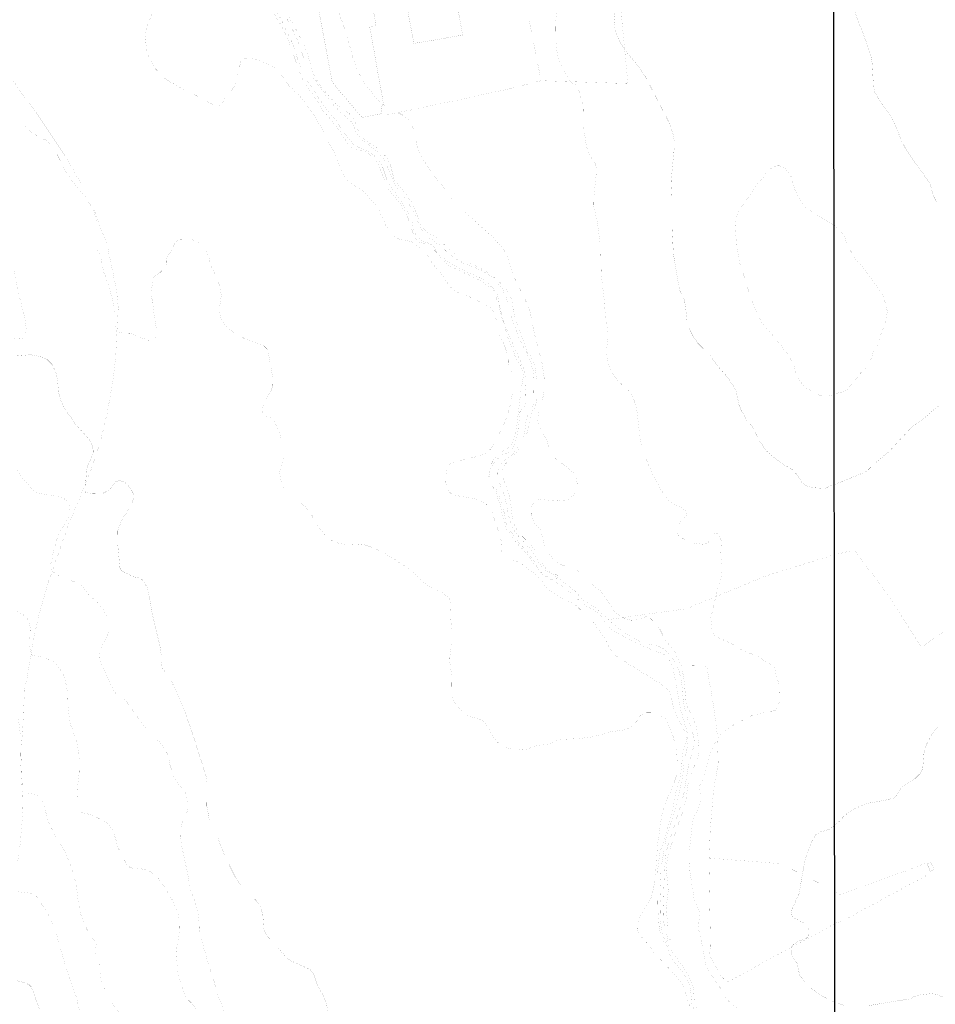
# Model space of a CAD drawing. Units: millimetres. Extents: x 187936 to 191541, y 1679407 to 1682605.
# Drawn here: x 189167 to 189412, y 1680394 to 1680658 of the extents above; entities that cross this region are included whole.
import ezdxf

# ---------------------------------------------------------------- set-up
doc = ezdxf.new("R2010")
doc.units = ezdxf.units.MM
doc.header["$MEASUREMENT"] = 0
for name, color, linetype in [('U_altimetria', 252, 'Continuous'), ('V-CANAL', 253, 'Continuous'), ('V-CURVA_DE_NIVEL', 251, 'Continuous'), ('V-CURVA_MESTRA', 251, 'Continuous'), ('V-LOTE', 253, 'Continuous'), ('V-PREDIO', 253, 'Continuous'), ('V-QUADRA', 253, 'Continuous'), ('X-LIMITE_1000', 251, 'Continuous'), ('X-LIMITE_5000', 253, 'Continuous')]:
    doc.layers.add(name, color=color, linetype=linetype)

# ---------------------------------------------------------------- blocks, each defined once
blk = doc.blocks.new('XIV')
at = {"layer": 'V-CANAL', "const_width": 0.01}
for points in [[(189235.06, 1680662.03), (189237.55, 1680657.44), (189240.13, 1680651.99), (189241.08, 1680649.59), (189241.55, 1680647.77), (189242.48, 1680645.18), (189244.01, 1680642.12), (189248.56, 1680635.07), (189252.19, 1680630.65), (189254.66, 1680626.88), (189256.26, 1680624.98), (189258, 1680623.78), (189260.13, 1680622.97), (189261.85, 1680621.97), (189263.31, 1680620.4), (189264.45, 1680618.37), (189265.57, 1680615), (189265.99, 1680614.15), (189269.07, 1680609.81), (189271.59, 1680605.7), (189272.38, 1680603.73), (189272.73, 1680601.38), (189273.39, 1680600.15), (189275.39, 1680598.51), (189277.05, 1680598.08), (189277.79, 1680597.59), (189279.99, 1680594.68), (189281.85, 1680593.21), (189285.96, 1680590.89), (189290.37, 1680588.93), (189292.3, 1680587.76), (189293.57, 1680586.64), (189294.82, 1680584.98), (189295.43, 1680583.44), (189295.68, 1680580.68), (189296.43, 1680577.93), (189298.82, 1680572.08), (189302.17, 1680564.68), (189302.76, 1680562.51), (189302.79, 1680560.75), (189302.56, 1680557.63), (189302.63, 1680555.34), (189302.24, 1680554.28), (189301.4, 1680553.35), (189301.14, 1680552.84), (189300.77, 1680548.49), (189299.99, 1680545), (189299.4, 1680543.7), (189298.58, 1680542.63), (189297.66, 1680541.95), (189296.18, 1680541.42), (189294.45, 1680539.58), (189293.58, 1680538.42), (189292.9, 1680536.9), (189293.12, 1680535.59), (189294.62, 1680532.65), (189296.38, 1680528.35), (189297.29, 1680524.63), (189297.4, 1680523.24), (189297.76, 1680522.21), (189301.27, 1680517.58), (189303.76, 1680514.92), (189306.02, 1680511.06), (189307.45, 1680509.54), (189313.33, 1680505.75), (189315.3, 1680504.15), (189317.94, 1680501.63), (189322.1, 1680499.23), (189322.77, 1680498.59), (189323.63, 1680496.9), (189324.3, 1680496.03), (189326.08, 1680494.57), (189330.63, 1680491.88), (189333.88, 1680490.38), (189339.31, 1680488.25), (189339.91, 1680487.87), (189341.18, 1680486.59)], [(189252.84, 1680633.48), (189250.39, 1680636.16), (189245.35, 1680643.1), (189243.67, 1680646.48), (189242.18, 1680651.03), (189240.82, 1680654.31), (189236.75, 1680662.19)], [(189324.9, 1680497.39), (189321.32, 1680500.6), (189318, 1680502.64), (189315.85, 1680505.02), (189311.61, 1680508.47), (189307.52, 1680510.85), (189306.39, 1680512.29), (189304.87, 1680515.01), (189303.27, 1680517.06), (189300.35, 1680520.18), (189299.24, 1680521.93), (189298.16, 1680524.98), (189297.12, 1680530.39), (189295.53, 1680534.31), (189295.27, 1680535.39), (189295.24, 1680536.67), (189295.76, 1680538.38), (189296.4, 1680539.47), (189299.31, 1680541.72), (189300.82, 1680543.8), (189302.03, 1680546.17), (189302.46, 1680547.72), (189302.84, 1680551.08), (189303.44, 1680552.4), (189304.48, 1680553.96), (189304.84, 1680555.24), (189304.93, 1680561.6), (189304.75, 1680563.82), (189304.11, 1680566.08), (189302.88, 1680569.08), (189300.96, 1680572.67), (189298.65, 1680578.98), (189297.59, 1680583.25), (189296.61, 1680585.66), (189295.26, 1680587.56), (189293.98, 1680588.91), (189293.02, 1680589.68), (189290.69, 1680590.96), (189285.97, 1680592.89), (189284.04, 1680593.93), (189282.23, 1680595.25), (189280.03, 1680597.38), (189276.49, 1680599.91), (189275.18, 1680601.23), (189274.21, 1680602.97), (189273.45, 1680605.12), (189271.82, 1680608.15), (189270.34, 1680610.33), (189268.29, 1680612.9), (189267.42, 1680614.32), (189265.84, 1680617.99), (189265.37, 1680619.48), (189264.52, 1680620.97), (189263.28, 1680622.36), (189258.24, 1680626.46), (189257.24, 1680628.05), (189256.63, 1680629.63), (189256.07, 1680630.56), (189255.05, 1680631.68), (189252.84, 1680633.48)], [(189343.19, 1680485.11), (189342.91, 1680485.82), (189340.78, 1680488.5), (189339.87, 1680489.35), (189338.23, 1680490.26), (189335.16, 1680490.84), (189333.47, 1680491.4), (189328.85, 1680494.14), (189326.29, 1680496.14), (189324.9, 1680497.39)], [(189341.18, 1680486.59), (189342.17, 1680484.43), (189344.02, 1680473.9), (189345.94, 1680467.18), (189346.09, 1680464.71), (189345.92, 1680463.01), (189345.13, 1680459.04)], [(189348.57, 1680393.38), (189347.82, 1680395.56), (189347.67, 1680398.23), (189347.42, 1680399.48), (189346.86, 1680401.01), (189345.49, 1680403.44), (189341.38, 1680409.16), (189340.94, 1680410.35), (189340.48, 1680413.08), (189339.54, 1680416.8), (189339.49, 1680420.19), (189339.88, 1680430.46), (189340.28, 1680434.81), (189340.72, 1680436.65), (189344.32, 1680447.86), (189345.12, 1680451.09), (189346.2, 1680457.75), (189347.86, 1680464.16), (189347.78, 1680465.61), (189347.12, 1680468.2), (189345.67, 1680471.73), (189344.89, 1680475.81), (189344.5, 1680480.26), (189343.82, 1680483.53), (189343.19, 1680485.11)], [(189345.13, 1680459.04), (189344.78, 1680455.74), (189343.24, 1680448.6), (189340.24, 1680438.56), (189338.97, 1680430.8), (189338.65, 1680425.1), (189338.83, 1680421.45), (189338.77, 1680416.61), (189339.4, 1680413.06), (189341.47, 1680407.31), (189342.8, 1680405.22), (189344.94, 1680402.66), (189346.51, 1680399.99), (189346.87, 1680397.96), (189347.21, 1680394.5), (189347.88, 1680392.37), (189348.68, 1680391.2), (189350.92, 1680389.32), (189352.02, 1680388.61), (189353.45, 1680388.07), (189354.2, 1680387.48)]]:
    blk.add_lwpolyline(points, dxfattribs=at)
at = {"layer": 'V-LOTE', "const_width": 0.01}
for points in [[(189306.83, 1680641.69), (189302.64, 1680662.98), (189299.18, 1680681.78), (189297.98, 1680686.94), (189294.01, 1680707.08), (189290.5, 1680726.41), (189281.54, 1680772.98)], [(189306.83, 1680641.69), (189330.08, 1680640.92), (189327.02, 1680672.91), (189327.19, 1680673.02)], [(189264.95, 1680632.51), (189273.27, 1680634.08), (189297.52, 1680639.31), (189306.83, 1680641.69)], [(189325.4, 1680497.46), (189345.74, 1680500.29), (189367.01, 1680509.09), (189385.46, 1680514.78)], [(189424.08, 1680484.96), (189422.87, 1680490.09), (189428.14, 1680491.46), (189424.31, 1680500.93), (189417.24, 1680495.69), (189413.33, 1680493.38), (189408.69, 1680489.92), (189399.59, 1680504.23), (189390.65, 1680515.97), (189385.46, 1680514.78)], [(189351.83, 1680433.53), (189352.12, 1680441.04), (189352.98, 1680451.63), (189354.26, 1680458.71), (189354, 1680466.58), (189353.06, 1680474.01), (189351.25, 1680484.49), (189350.38, 1680485.22), (189343.69, 1680485.12)], [(189379.43, 1680412.67), (189356.88, 1680400.4), (189356.54, 1680400.37), (189355.2, 1680401.76), (189351.76, 1680407.57), (189352.2, 1680409.44), (189351.78, 1680432.29), (189351.83, 1680433.53)], [(189351.83, 1680433.53), (189371.02, 1680432.01), (189385.59, 1680424.61)], [(189409.57, 1680432.01), (189407.47, 1680431.21), (189406.5, 1680431.02), (189406.47, 1680430.86), (189402.45, 1680429.28), (189402.18, 1680429.33), (189386.78, 1680423.56), (189385.59, 1680424.61)], [(189385.45, 1680415.95), (189388.33, 1680417.12), (189410.77, 1680429.27)], [(189385.45, 1680415.95), (189379.43, 1680412.67)]]:
    blk.add_lwpolyline(points, dxfattribs=at)
at = {"layer": 'V-PREDIO', "const_width": 0.02}
for points in [[(189230.4, 1680750.42), (189250.91, 1680641.23), (189258.88, 1680631.83), (189264.19, 1680632.87), (189263.93, 1680634.83), (189264.66, 1680635.24), (189260.96, 1680656.04), (189262.61, 1680656.53), (189260.24, 1680670.14)], [(189268.17, 1680676.32), (189272.77, 1680651.65), (189285.83, 1680653.88), (189281.3, 1680678.69), (189268.17, 1680676.32)], [(189411.23, 1680432.42), (189410.21, 1680432.03), (189411.04, 1680429.96), (189412.02, 1680430.5), (189411.23, 1680432.42)]]:
    blk.add_lwpolyline(points, dxfattribs=at)
at = {"layer": 'V-QUADRA', "const_width": 0.01}
blk.add_lwpolyline([(189166.68, 1680432.59), (189167.39, 1680437.49), (189168.08, 1680446.11), (189167.62, 1680462.82), (189168.05, 1680468.45), (189168.52, 1680478.65), (189169.31, 1680482.41), (189170.52, 1680490.11), (189172.24, 1680498.21), (189174.7, 1680506.83), (189180.28, 1680522.8), (189184.22, 1680532.19), (189186.83, 1680538.88), (189188.88, 1680545.21), (189190.63, 1680552.59), (189192.15, 1680561.07), (189192.9, 1680567.38), (189193.61, 1680580.81), (189193.17, 1680585.51), (189190.66, 1680597.57), (189186.91, 1680607.68), (189183.7, 1680614.08), (189179.35, 1680621.58), (189171.47, 1680633.4), (189167.23, 1680639.1), (189161.25, 1680647.59)], dxfattribs=at)
at = {"layer": 'X-LIMITE_1000'}
blk.add_line((189386.05, 1679833.14), (189384.46, 1681495.8), dxfattribs=at)
blk = doc.blocks.new('altimetria')
at = {"layer": 'V-CURVA_DE_NIVEL', "const_width": 0.01}
for points in [[(189251.27, 1680663.78), (189253.91, 1680656.5), (189254.95, 1680653.32), (189256.35, 1680648.1), (189257.5, 1680644.92), (189258.91, 1680641.96), (189259.9, 1680640.37), (189263.51, 1680636.14), (189265.29, 1680634.74), (189269.87, 1680632.42), (189271.79, 1680630.71), (189272.35, 1680629.56), (189272.94, 1680627.75), (189273.65, 1680624.12), (189275, 1680620.94), (189276.45, 1680618.65), (189281.22, 1680612.37), (189282.27, 1680611.25), (189283.13, 1680609.81), (189285.9, 1680607.01), (189293.05, 1680600.58), (189293.15, 1680600.7), (189296.88, 1680596.33), (189297.79, 1680594.61), (189298.63, 1680591.53), (189299.3, 1680589.75), (189303.23, 1680581.64), (189303.8, 1680580.11), (189305.1, 1680573.75), (189307.08, 1680566.09), (189307.65, 1680562.11), (189307.57, 1680558.14), (189307.14, 1680555.98), (189305.88, 1680551.56), (189306.06, 1680549.77), (189306.44, 1680548.69), (189308.27, 1680545.61), (189308.55, 1680544.94), (189308.94, 1680542.97), (189309.89, 1680541.38), (189311.11, 1680540.07), (189313.16, 1680538.69), (189315.26, 1680536.88), (189315.77, 1680536.23), (189316.3, 1680535.15), (189316.49, 1680533.81), (189316.43, 1680532.92), (189315.93, 1680531.39), (189315.45, 1680530.64), (189314.22, 1680529.64), (189312.91, 1680529.29), (189311.58, 1680529.15)], [(189240.31, 1680657.1), (189239.12, 1680659.01)], [(189234.67, 1680660.63), (189236.56, 1680657.67), (189238.43, 1680654.18), (189239.93, 1680650.55), (189242.19, 1680643.87), (189243.39, 1680641.33), (189244.22, 1680639.96), (189247.04, 1680636.1), (189248.48, 1680633.63), (189250.76, 1680631.09), (189252.97, 1680628.08), (189255.22, 1680624.5), (189256.44, 1680623.61), (189259.14, 1680622.88), (189260.22, 1680622.42), (189261.94, 1680621.12), (189262.49, 1680620.44), (189263.46, 1680618.69), (189265.78, 1680612.87), (189268.9, 1680609.13), (189270.92, 1680605.62), (189272.78, 1680600.18), (189273.35, 1680599.16), (189274.34, 1680598.36), (189276.12, 1680598), (189277.02, 1680597.54), (189279, 1680595.6)], [(189201.67, 1680657.29), (189203.95, 1680662.29)], [(189367.26, 1680472.82), (189369.02, 1680472.88), (189369.87, 1680473.32), (189370.37, 1680474.28), (189370.65, 1680475.62), (189370.49, 1680480.39), (189369.74, 1680482.48), (189369.55, 1680484.2), (189368.76, 1680485.11), (189366.32, 1680486.55), (189364.72, 1680487.71), (189362.36, 1680488.52), (189359.72, 1680489.73), (189358.07, 1680490.81), (189354.06, 1680492.66), (189353.01, 1680493.38), (189352.55, 1680495.01), (189352.28, 1680497.88), (189354.17, 1680505.86), (189354.94, 1680508.34), (189355.29, 1680510.25), (189355.29, 1680512.15), (189354.9, 1680514.25), (189355.1, 1680518.26), (189354.81, 1680519.41), (189354.45, 1680520.07), (189353.93, 1680520.37), (189353.68, 1680520.5), (189353.03, 1680520.42), (189351.71, 1680518.23), (189351.01, 1680517.7), (189350.06, 1680517.57), (189347.02, 1680517.94), (189344.14, 1680519.43), (189343.49, 1680520.02), (189343.04, 1680521.03), (189343.04, 1680521.79), (189343.49, 1680522.74), (189345.7, 1680525.38), (189345.86, 1680525.89), (189345.78, 1680526.34), (189344.6, 1680527.32), (189342.23, 1680528.34), (189340.61, 1680529.72), (189339.3, 1680531.49), (189337.25, 1680535.11), (189335.12, 1680539.88), (189333.73, 1680544.08), (189333.15, 1680547.33), (189332.52, 1680553.21), (189332.1, 1680555.12), (189331.44, 1680557.03), (189330.29, 1680558.58), (189327.39, 1680561.35), (189325.84, 1680563.43), (189324.75, 1680566.36), (189324.42, 1680568.54), (189324.41, 1680570.16), (189324.73, 1680572.7), (189324.76, 1680574.29), (189324.12, 1680577.76), (189323.74, 1680582.97), (189322.94, 1680589.65), (189322.79, 1680596.71), (189321.96, 1680603.39), (189320.94, 1680607.94), (189320.97, 1680610.45), (189321.61, 1680616.97), (189321.61, 1680618.4), (189321.29, 1680619.67), (189319.87, 1680621.74), (189318.98, 1680623.9), (189318.27, 1680628.96), (189318.17, 1680634.55), (189316.97, 1680639.07), (189316.31, 1680640.32), (189314.69, 1680641.47), (189314.21, 1680642), (189312.59, 1680644.9), (189311.57, 1680647.15), (189311.1, 1680649.31), (189310.8, 1680652.17), (189310.76, 1680657.64), (189311.22, 1680662.73)], [(189297.97, 1680513.42), (189296.91, 1680514.14), (189296.61, 1680514.57), (189296.33, 1680515.46), (189296.17, 1680518.55), (189293.82, 1680525.83), (189293.34, 1680526.99), (189292.15, 1680528.27), (189291.07, 1680528.9), (189288.84, 1680529.74), (189284.87, 1680530.45), (189283.34, 1680530.88), (189282.46, 1680531.34), (189281.55, 1680532.41), (189281.32, 1680534.19), (189281.38, 1680536.39), (189281.64, 1680538.14), (189281.97, 1680538.82), (189283.24, 1680539.5), (189290.05, 1680541.15), (189292.31, 1680542), (189293.44, 1680543.19), (189294.88, 1680545.61), (189297.33, 1680550.7), (189298.39, 1680554), (189299.16, 1680557.98), (189299.09, 1680563.48), (189298.76, 1680564.59), (189298.09, 1680565.77), (189298.11, 1680567.07), (189297.65, 1680568.85), (189296.98, 1680570.83), (189295.77, 1680573.47), (189295.06, 1680577), (189294.15, 1680579.86), (189293.17, 1680580.99), (189293.02, 1680580.92), (189291.61, 1680581.91), (189287, 1680584.12), (189284.33, 1680585.04), (189283.16, 1680585.77), (189282.05, 1680586.98), (189280.56, 1680589.33), (189278.37, 1680591.94), (189275.85, 1680595.6), (189274.85, 1680596.61), (189272.21, 1680598.46), (189271.54, 1680598.74), (189269.35, 1680599.09), (189268.46, 1680599.41), (189267.55, 1680599.99), (189266.21, 1680601.26), (189265.45, 1680602.56), (189263.65, 1680606.54), (189262.59, 1680608.33), (189259.69, 1680611.72), (189255.7, 1680614.5), (189254.67, 1680615.41), (189253.98, 1680616.3), (189253, 1680618.08), (189252.22, 1680620.72), (189251.66, 1680622.06), (189249.79, 1680625.17), (189248.66, 1680628), (189246.21, 1680632.2), (189243.9, 1680635.54), (189241.41, 1680638.42), (189239.29, 1680640.29), (189237.24, 1680643.43), (189235.83, 1680644.91), (189233.38, 1680646.32), (189230.3, 1680647.45), (189227.85, 1680647.74), (189226.99, 1680647.55), (189226.41, 1680646.89), (189226.18, 1680645.78), (189225.36, 1680644.22), (189225.52, 1680642.47), (189224.95, 1680640.69), (189223.87, 1680639.05), (189222.23, 1680637.39), (189221.63, 1680635.78), (189220.97, 1680635.04), (189220.28, 1680634.87), (189218.08, 1680635.63), (189215.19, 1680637.37), (189211.8, 1680639.02), (189207.78, 1680641.23), (189206.01, 1680642.41), (189203.52, 1680644.92), (189202.21, 1680647.08), (189201.18, 1680650.01), (189200.86, 1680653.19), (189201.08, 1680655.38), (189201.67, 1680657.29)], [(189279, 1680595.6), (189281.24, 1680592.94), (189282.27, 1680592.07), (189290.4, 1680588.3), (189293.05, 1680586.42), (189293.16, 1680586.52), (189294.23, 1680585.36), (189295.91, 1680580.49), (189297.68, 1680573.66), (189299.78, 1680568.12), (189301.48, 1680565.04), (189301.99, 1680563.32), (189302.07, 1680562.43), (189301.43, 1680558.68), (189300.18, 1680548.09), (189299.67, 1680545.86), (189299.03, 1680544.34), (189298.7, 1680543.9), (189295.65, 1680541.94), (189294.67, 1680540.99), (189294.05, 1680540.11), (189292.92, 1680537.79), (189292.77, 1680536.7), (189292.88, 1680535.15), (189294.56, 1680531.68), (189295.8, 1680528.44), (189296.98, 1680523.19), (189297.74, 1680521.39), (189299.6, 1680518.71), (189303.12, 1680514.82), (189305.88, 1680510.99), (189307.41, 1680509.23), (189308.4, 1680508.46), (189309.86, 1680507.85), (189311.4, 1680508.67), (189311.29, 1680509.2), (189309.03, 1680510.31), (189307.84, 1680511.39), (189307.06, 1680512.48), (189305.5, 1680515.62), (189303.82, 1680517.64), (189300.92, 1680520.58), (189299.9, 1680522.04), (189299.16, 1680524.4), (189298.7, 1680528.56), (189298.24, 1680530.92), (189296.41, 1680535.97), (189296.44, 1680537.25), (189297.26, 1680539.06), (189299.35, 1680541.07), (189301.02, 1680543.01), (189302.09, 1680544.59), (189303.12, 1680547.64), (189304.29, 1680552.7), (189305.31, 1680554.51), (189305.74, 1680556.68), (189305.71, 1680561.7), (189305.17, 1680565.13), (189304.03, 1680567.84), (189302.89, 1680569.4), (189302.34, 1680571.4), (189300.44, 1680576.26), (189299.41, 1680579.89), (189299.11, 1680582.78), (189298.35, 1680584.63), (189297.09, 1680586.41), (189293.29, 1680589.98), (189287.85, 1680592.86), (189283.8, 1680595.29), (189282.02, 1680596.61), (189279.41, 1680599.37), (189276.15, 1680601.18), (189275.58, 1680601.65), (189274.61, 1680603.29), (189272.3, 1680609.02), (189270.35, 1680611.69), (189268.01, 1680614.5), (189267.4, 1680615.47), (189266.47, 1680619.2), (189265.69, 1680620.98), (189262.68, 1680623.87), (189259.84, 1680625.67), (189259.25, 1680626.22), (189257.86, 1680628.32), (189256.86, 1680631.18), (189256.34, 1680632.04), (189255.2, 1680633.12), (189253.2, 1680634.47), (189251.84, 1680635.6), (189248.45, 1680639.32), (189247.18, 1680641.07), (189245.76, 1680643.75), (189244.27, 1680648.9), (189243, 1680651.95), (189240.31, 1680657.1)], [(189165.33, 1680572.69), (189167.55, 1680572.54), (189168.11, 1680572.89), (189168.71, 1680573.78), (189168.95, 1680575.31), (189168.54, 1680578.59), (189167.45, 1680582.53), (189165.58, 1680591.31)], [(189167.01, 1680632.96), (189168.71, 1680629.59), (189169.54, 1680628.51), (189170.9, 1680627.48), (189174.2, 1680625.76), (189175.22, 1680624.87), (189176.73, 1680622.99), (189178.93, 1680618.53), (189180.03, 1680616.69), (189181.72, 1680614.27), (189184.78, 1680610.55), (189186.04, 1680608.7), (189186.85, 1680607.17), (189187.46, 1680605.62), (189187.74, 1680604.06), (189187.71, 1680597.48), (189187.87, 1680596.81), (189188.86, 1680594.61), (189189.73, 1680590.45), (189190.94, 1680587.11), (189192.31, 1680582.27), (189192.74, 1680579.6), (189192.74, 1680576.07), (189192.85, 1680575.22), (189193.18, 1680574.53), (189195.06, 1680574.13)], [(189371.59, 1680618.56), (189372.89, 1680617.51), (189373.78, 1680615.98), (189374.27, 1680613.88), (189375.27, 1680611.4), (189376.58, 1680609.08), (189377.75, 1680607.78), (189379.57, 1680606.41), (189385.31, 1680602.96), (189386.79, 1680601.74), (189387.75, 1680600.51), (189389.05, 1680597.42), (189390.48, 1680594.65), (189394.12, 1680590.24), (189397.95, 1680584.89), (189398.72, 1680583.13), (189399.53, 1680580.02), (189399.25, 1680577.77), (189397.42, 1680572.56), (189397.02, 1680570.91), (189395.96, 1680569.34), (189394.76, 1680566.23), (189393.49, 1680564.55), (189392, 1680563), (189389.09, 1680559.18), (189387.81, 1680558.41), (189385.36, 1680557.81), (189384.64, 1680557.42), (189383.86, 1680557.23), (189382.11, 1680557.23), (189381.13, 1680557.56), (189379.07, 1680558.61), (189377.48, 1680559.61), (189376.05, 1680561.27), (189375.57, 1680562.11), (189375, 1680563.54), (189374.44, 1680565.61), (189373.11, 1680568.16), (189369.45, 1680572.8), (189366.54, 1680576.05), (189365.15, 1680578.27), (189363.43, 1680582.31), (189360.02, 1680592.8), (189359.2, 1680597.19), (189358.83, 1680602.15), (189359.07, 1680605.36), (189359.91, 1680607.27), (189362.85, 1680611.13), (189364.46, 1680613.71), (189366.05, 1680615.47), (189367.26, 1680617.38), (189367.81, 1680617.84), (189369.94, 1680618.99), (189370.44, 1680618.97), (189371.59, 1680618.56)], [(189195.06, 1680574.13), (189196.84, 1680574.07), (189201.45, 1680572.19), (189203.01, 1680572.29), (189203.44, 1680572.57), (189203.9, 1680573.4), (189203.93, 1680574.52), (189203.15, 1680579.35), (189202.85, 1680582.43), (189202.26, 1680584.85), (189203.17, 1680589.05), (189204.76, 1680590.25), (189206.4, 1680591.88), (189206.63, 1680592.42), (189206.6, 1680594.07), (189206.73, 1680594.74), (189208.18, 1680596.65), (189208.7, 1680598.18), (189209.29, 1680598.7), (189210.27, 1680599.07), (189213.22, 1680599.13), (189213.92, 1680598.97), (189215.33, 1680598.17), (189217.08, 1680596.39), (189217.65, 1680595.12), (189218.54, 1680591.72), (189219.77, 1680589.53), (189220.93, 1680586.15), (189221.2, 1680584.18), (189220.77, 1680581.1), (189220.75, 1680579.89), (189221.09, 1680578.3), (189221.64, 1680577.09), (189223.17, 1680575.29), (189225.18, 1680573.8), (189227.37, 1680572.67), (189232.55, 1680570.73), (189233.41, 1680569.87), (189233.78, 1680569.05), (189234.97, 1680562.05), (189235, 1680560.05), (189234.46, 1680558.46), (189232.68, 1680555.47), (189232.36, 1680554.48), (189232.22, 1680553.08), (189232.41, 1680552.46), (189232.79, 1680552.08), (189234.78, 1680551.19), (189235.51, 1680550.49), (189237.29, 1680545.83), (189238.15, 1680544.05), (189238.2, 1680541.19), (189237.13, 1680538.39), (189236.83, 1680536.8), (189237.07, 1680534.76), (189237.96, 1680532.57), (189239.05, 1680531.11), (189243.91, 1680527.47), (189245.3, 1680525.61), (189246.42, 1680523.44), (189248.16, 1680520.94), (189249.23, 1680519.72), (189250.43, 1680518.75), (189251.82, 1680518.03), (189255, 1680517.33), (189258.38, 1680517.51), (189259.55, 1680517.43), (189261.56, 1680516.76), (189264.74, 1680515.24), (189267.34, 1680513.73), (189272.4, 1680510.23), (189273.41, 1680509.37), (189274.86, 1680507.76), (189275.89, 1680506.95), (189278.12, 1680505.66), (189280.29, 1680504.66), (189282.24, 1680503.1), (189282.51, 1680502.65), (189282.72, 1680501.66), (189282.6, 1680498.26), (189282.86, 1680494.7), (189282.91, 1680491.33), (189282.41, 1680487.6), (189282.37, 1680486.17), (189282.91, 1680482.17), (189282.95, 1680477.36), (189283.11, 1680476.57), (189283.67, 1680475.36), (189285.68, 1680472.61), (189287.19, 1680471.62), (189290.59, 1680470.64), (189291.56, 1680470.05), (189292.59, 1680468.62), (189294.58, 1680465.09), (189295.93, 1680463.83)], [(189166.37, 1680537.72), (189168.2, 1680534.8), (189169.57, 1680533.65), (189170.59, 1680532.06), (189171.31, 1680531.44), (189173.75, 1680530.88), (189177.7, 1680530.34), (189179.26, 1680529.66), (189180.13, 1680528.96), (189180.43, 1680528.5), (189180.72, 1680527.16), (189180.27, 1680524.97), (189179.46, 1680523.19), (189178.09, 1680521.39), (189177.6, 1680520.49), (189176.09, 1680514.76), (189175.98, 1680513.57), (189175.37, 1680512.09), (189175.33, 1680511.29), (189175.96, 1680510.29), (189177.38, 1680509.35), (189179.35, 1680508.33), (189182.21, 1680507.35), (189183.52, 1680506.7), (189185.63, 1680504.2), (189187.51, 1680502.46), (189189.65, 1680500.1), (189190.54, 1680498.1), (189191.15, 1680495.68), (189191.13, 1680494.79), (189190.66, 1680492.82), (189189.56, 1680491.01), (189188.78, 1680489.23), (189188.52, 1680488.11), (189188.63, 1680486.59), (189190.99, 1680481.05), (189192.86, 1680477.71), (189193.59, 1680476.82)], [(189311.58, 1680529.15), (189306.46, 1680529.55), (189305.61, 1680529.29), (189304.93, 1680528.88), (189304.5, 1680528.25), (189304.31, 1680527.61), (189304.25, 1680525.38), (189304.42, 1680524.49), (189305.18, 1680523.16), (189306.79, 1680521.28), (189307.44, 1680518.2), (189307.93, 1680516.86), (189309.11, 1680514.89), (189310.29, 1680513.44), (189310.92, 1680512.82), (189311.96, 1680512.18), (189315.46, 1680511.04), (189317.33, 1680509.94), (189320.46, 1680506.81), (189322.85, 1680504.92), (189323.87, 1680503.6), (189326.43, 1680499.57), (189328.1, 1680498.24), (189329.64, 1680497.49), (189330.98, 1680497.22), (189332.73, 1680497.35), (189334.92, 1680498.14), (189335.59, 1680498.06), (189336.09, 1680497.7), (189337.89, 1680495.94), (189338.5, 1680495.05), (189340.16, 1680491.77), (189342.01, 1680489.7), (189342.92, 1680488.15), (189344.41, 1680484.84), (189345.08, 1680481.56), (189345.66, 1680475.2), (189346.3, 1680473.45), (189347.45, 1680471.26), (189348.32, 1680468.84), (189349.05, 1680464.01), (189349.15, 1680462), (189348.78, 1680460.03), (189347.41, 1680457.2), (189346.65, 1680455.23), (189346.06, 1680452.81), (189345.75, 1680449.73), (189345.21, 1680447.31), (189341.74, 1680437.23), (189340.63, 1680433.29), (189340.31, 1680430.17), (189340.69, 1680427.53), (189340.88, 1680424.67), (189340.31, 1680420.09), (189340.78, 1680415.26), (189341.47, 1680411.81), (189340.96, 1680411.25), (189340.02, 1680410.98), (189339.26, 1680411.66), (189338.81, 1680412.97), (189338.46, 1680414.97), (189338.11, 1680419.39), (189338, 1680429.98), (189338.62, 1680434.82), (189341.93, 1680445.79), (189342.85, 1680450.87), (189344.19, 1680455.71), (189344.82, 1680461.91), (189345.78, 1680465.19), (189345.59, 1680466.49), (189344.97, 1680468.27), (189343.28, 1680471.13), (189342.36, 1680473.29), (189341.61, 1680477.05), (189341.28, 1680477.94), (189340.36, 1680479.07), (189338.74, 1680480.27), (189329.67, 1680485.85), (189326.6, 1680487.93), (189325.74, 1680488.84), (189323.71, 1680492.6), (189320.86, 1680496.6), (189316.48, 1680500.88), (189315.36, 1680501.66), (189313.61, 1680502.42), (189310.75, 1680504.07), (189308.95, 1680505.36), (189307.81, 1680506.4), (189306.8, 1680507.99), (189305.82, 1680509.12), (189304.2, 1680510.47), (189302.77, 1680511.37), (189301.31, 1680512.72), (189299.97, 1680513.14), (189297.97, 1680513.42)], [(189166.07, 1680499.81), (189168.51, 1680498.46), (189169.27, 1680497.65), (189169.78, 1680496.7), (189170.05, 1680495.11), (189169.86, 1680490.82), (189170.19, 1680488.08), (189170.67, 1680487.84), (189171.78, 1680487.7), (189174.74, 1680486.84), (189176.11, 1680486.12), (189176.73, 1680485.65), (189177.97, 1680484.23), (189178.74, 1680483.06), (189179.25, 1680481.78), (189179.76, 1680479.56), (189180.08, 1680477.17), (189180.17, 1680473.99), (189180.52, 1680470.81), (189180.92, 1680469.06), (189182.18, 1680465.73), (189183.04, 1680461.91), (189183.2, 1680459.21), (189183.13, 1680456.19), (189182.75, 1680453.01), (189182.54, 1680448.71), (189183.15, 1680446.28), (189183.8, 1680445.69), (189186.03, 1680445.21), (189187.02, 1680444.8), (189189.78, 1680443.45), (189191.29, 1680442.35), (189192.26, 1680440.76), (189193.64, 1680436.15), (189195.6, 1680432.33), (189196.2, 1680431.47), (189196.62, 1680431.09), (189197.41, 1680430.82), (189199.64, 1680430.66), (189200.91, 1680430.41), (189202.44, 1680429.71), (189203.53, 1680428.99), (189204.6, 1680427.82), (189207.78, 1680422.92), (189209.49, 1680419.11), (189210.07, 1680416.56), (189210.12, 1680413.7), (189209.07, 1680409.09), (189209.46, 1680403.68), (189209.97, 1680401.46), (189210.75, 1680398.75), (189211.99, 1680395.89), (189213.11, 1680394.78), (189214.33, 1680393.16)], [(189166.82, 1680471.35), (189167.38, 1680466.58), (189167.45, 1680459.62), (189167.87, 1680451.67), (189168.34, 1680451.08), (189170.57, 1680450.78), (189171.97, 1680450.16), (189172.89, 1680449.22), (189173.53, 1680448.04), (189175.02, 1680443.05), (189176.42, 1680440.09), (189179.28, 1680435.36), (189180.24, 1680433.19), (189181.65, 1680429.19), (189182.45, 1680425.82), (189182.89, 1680421.84), (189183.72, 1680417.87), (189184.31, 1680416.28), (189185.29, 1680414.3), (189187.3, 1680411.33), (189187.71, 1680410.46), (189187.52, 1680408.64), (189187.66, 1680407.44), (189188.56, 1680405.65), (189188.67, 1680403.24), (189188.97, 1680401.27), (189189.46, 1680399.48), (189190.7, 1680396.88), (189192, 1680394.71), (189195.27, 1680390.27)], [(189193.59, 1680476.82), (189195.06, 1680476.08), (189195.93, 1680475.36), (189199.44, 1680470.21), (189200.86, 1680468.52), (189204.09, 1680465.23), (189206, 1680462.9), (189206.92, 1680461.11), (189207.51, 1680458.22), (189208.45, 1680455.36), (189209.04, 1680454.28), (189211.15, 1680451.7), (189211.85, 1680450.37), (189212.25, 1680448.62), (189212.26, 1680446.84), (189211.85, 1680445.28), (189210.78, 1680443.08), (189210.43, 1680441.56), (189210.35, 1680438.92), (189210.51, 1680437.17), (189212.31, 1680428.77), (189212.77, 1680425.69), (189214.19, 1680421.71), (189214.92, 1680419.07), (189215.24, 1680416.43), (189215.28, 1680414.65), (189215.79, 1680412.01), (189217.89, 1680404.54), (189219.26, 1680400.57), (189220.05, 1680397.48), (189221.91, 1680392.62)], [(189295.93, 1680463.83), (189297.49, 1680463.07), (189301.27, 1680462.45), (189303.02, 1680462.61), (189305.6, 1680463.67), (189308.72, 1680463.96), (189309.38, 1680464.15), (189310.47, 1680464.76), (189312.47, 1680465.31), (189317.08, 1680465.53), (189320.58, 1680465.98), (189325.44, 1680467.33), (189329.2, 1680467.87), (189330.07, 1680468.2), (189331.29, 1680468.97), (189332.44, 1680470.16), (189333.49, 1680471.67), (189334.14, 1680472.15), (189334.92, 1680472.42), (189337.37, 1680472.4), (189338.23, 1680472.11), (189339.75, 1680471.15), (189340.56, 1680470.21), (189341.98, 1680466.9), (189343.11, 1680462.48), (189343.34, 1680458.28), (189343.12, 1680457.17), (189343.09, 1680455.64), (189342.19, 1680452.97), (189339.85, 1680447.69), (189339.19, 1680445.25), (189338.05, 1680437.55), (189337.38, 1680427.85), (189336.56, 1680423.69), (189335.84, 1680421.9), (189334.12, 1680419.46), (189333.29, 1680417.93), (189332.8, 1680416.15), (189332.71, 1680414.18), (189333.26, 1680412.84), (189335.7, 1680410.22), (189337.25, 1680407.99), (189341.63, 1680403.41), (189344.52, 1680400.06), (189345.16, 1680398.94), (189346.06, 1680395.19), (189347.34, 1680392.52)], [(189359.74, 1680393.09), (189357.8, 1680394.46), (189356.38, 1680395.97), (189355.52, 1680397.23), (189354.6, 1680399.14), (189352.12, 1680402.51), (189350.96, 1680404.41), (189349.82, 1680410.9), (189348.93, 1680414.72), (189349.31, 1680418.72), (189347.78, 1680422.73), (189346.72, 1680429.57), (189346.48, 1680432.05), (189346.54, 1680435.67), (189347.4, 1680443.47), (189349.15, 1680447.47), (189349.61, 1680449), (189349.67, 1680450.72), (189349.18, 1680452.05), (189349.18, 1680452.76), (189350.43, 1680455.1), (189352.2, 1680461.59), (189353.01, 1680463.69), (189354.16, 1680465.6), (189355.16, 1680466.76), (189355.94, 1680467.52), (189357.89, 1680468.92), (189363.29, 1680471.72), (189364.18, 1680471.99), (189365.89, 1680472.19), (189367.26, 1680472.82)], [(189184.05, 1680389.21), (189182.26, 1680396.78), (189180.03, 1680402.79), (189177.06, 1680413.1), (189175.6, 1680416.78), (189174.8, 1680418.4), (189174.07, 1680419.77), (189171.96, 1680422.99), (189171.15, 1680423.78), (189170.26, 1680424.11), (189166.63, 1680424.51)]]:
    blk.add_lwpolyline(points, dxfattribs=at)
at = {"layer": 'V-CURVA_MESTRA', "const_width": 0.02}
for points in [[(189352.14, 1680568.09), (189354.06, 1680565.31), (189356.4, 1680562.71), (189358.41, 1680559.84), (189359.08, 1680558.35), (189359.8, 1680554.98), (189360.5, 1680553.23), (189361.94, 1680550.74), (189362.98, 1680549.64), (189363.68, 1680548.58), (189365.37, 1680545.05), (189367.3, 1680542.44), (189369.95, 1680540.19), (189372.24, 1680538.64), (189373.94, 1680537.7), (189375.19, 1680536.34), (189376.53, 1680534.28), (189378.01, 1680533.14), (189379.68, 1680532.71), (189382.52, 1680532.5), (189383.12, 1680532.6), (189384.21, 1680533.16), (189385.38, 1680533.53), (189393.22, 1680536.72), (189394.12, 1680537.22), (189396.43, 1680539.45), (189400.01, 1680542.41), (189405.75, 1680548.59), (189409.71, 1680551.63), (189413.16, 1680554.53)], [(189412.65, 1680609.36), (189411.92, 1680610.79), (189411.01, 1680613.9), (189408.74, 1680617.43), (189406.86, 1680619.83), (189404.41, 1680623.52), (189403.51, 1680625.28), (189400.74, 1680631.82), (189400.22, 1680632.72), (189397.43, 1680636.4), (189396.2, 1680638.49), (189395.86, 1680639.8), (189395.47, 1680646.34), (189395.18, 1680648.14), (189394.41, 1680650.7), (189389.61, 1680663.33)], [(189326.74, 1680660.99), (189326.35, 1680657.7), (189326.62, 1680655.57), (189327.11, 1680653.94), (189328.02, 1680651.78), (189329.27, 1680649.91), (189332.25, 1680646.29), (189334.62, 1680643.04), (189340.87, 1680630.92), (189341.59, 1680629.24), (189342.17, 1680627.34), (189342.5, 1680625.53), (189342.49, 1680623.69), (189341.65, 1680614.86), (189341.9, 1680609.91), (189341.9, 1680602.04), (189342.27, 1680595.17), (189343.68, 1680586.64), (189344.05, 1680585.36), (189345.15, 1680583.08), (189345.46, 1680581.54), (189345.9, 1680577.36), (189346.84, 1680574.58), (189347.64, 1680573.02), (189348.74, 1680571.46), (189352.14, 1680568.09)], [(189373.88, 1680418.86), (189374, 1680419.79), (189375.93, 1680424.07), (189377.29, 1680432.02), (189378.04, 1680434.72), (189379.59, 1680438.56), (189380.34, 1680439.7), (189381.35, 1680440.44), (189384.14, 1680441.26), (189385.47, 1680442.34), (189386.13, 1680442.75), (189387.7, 1680444.48), (189388.83, 1680445.48), (189391.07, 1680446.86), (189393.41, 1680447.92), (189394.34, 1680448.18), (189399.92, 1680449.21), (189401.27, 1680449.62), (189401.99, 1680450.19), (189402.8, 1680451.63), (189403.41, 1680452.39), (189404.65, 1680453.35), (189406.89, 1680454.74), (189408.16, 1680455.99), (189409.01, 1680457.41), (189409.34, 1680461.6), (189410.02, 1680463.94), (189411.24, 1680466.22), (189413, 1680468.62)], [(189166.18, 1680567.96), (189170.06, 1680568.31), (189172.86, 1680567.81), (189174.49, 1680567.11), (189175.9, 1680565.71), (189176.96, 1680563.42), (189177.36, 1680561.37), (189177.64, 1680558.19), (189178.27, 1680555.9), (189178.97, 1680554.29), (189182.24, 1680549.62), (189185.99, 1680545.44), (189186.68, 1680543.76), (189186.9, 1680542.63), (189186.86, 1680541.7), (189185.47, 1680538.61), (189185.15, 1680537.54), (189184.77, 1680532.58), (189184.84, 1680531.41), (189186.77, 1680531.14), (189189.52, 1680531.2), (189190.84, 1680531.89), (189191.48, 1680532.43), (189192.86, 1680534.24), (189194.06, 1680534.63), (189195.14, 1680534.26), (189196.04, 1680533.5), (189197.13, 1680532.09), (189197.73, 1680530.89), (189197.72, 1680530.03), (189197.33, 1680528.61), (189196.57, 1680527.07), (189194.72, 1680524.45), (189193.51, 1680521.4), (189193.44, 1680517.77), (189194.05, 1680511.31), (189194.34, 1680510.71), (189195.43, 1680509.89)], [(189195.43, 1680509.89), (189197.93, 1680508.77), (189198.99, 1680508.64), (189199.75, 1680508.28), (189200.47, 1680507.55), (189201.33, 1680505.99), (189201.81, 1680504.11), (189202.73, 1680498.87), (189204.78, 1680490.2), (189205.09, 1680488.1), (189205.06, 1680485.99), (189205.46, 1680484.29), (189206.45, 1680483.13), (189207.8, 1680481.1), (189211.49, 1680472.5), (189212.99, 1680468.44), (189217.15, 1680455.36), (189217.37, 1680453.82), (189217.33, 1680447.45), (189218.03, 1680443.4), (189220.29, 1680438.85), (189222.1, 1680434.16), (189224.96, 1680428.41), (189226.49, 1680426.24), (189230.47, 1680422.24), (189231.56, 1680420.71), (189232.3, 1680418.61), (189232.58, 1680414.69), (189233.15, 1680413.18), (189234.07, 1680411.92), (189236.55, 1680409.38), (189238.54, 1680406.93), (189240.23, 1680405.83), (189244.71, 1680403.8), (189245.2, 1680403.43), (189245.93, 1680402.48), (189246.89, 1680399.62), (189248.68, 1680396.41), (189249.38, 1680394.53), (189249.78, 1680391.85)], [(189416.86, 1680393.58), (189415.98, 1680394.88), (189414.35, 1680396.34), (189412.55, 1680397.07), (189411.27, 1680397.22), (189408.64, 1680396.93), (189406.53, 1680396.37), (189405.63, 1680395.83), (189394.76, 1680394.04)], [(189388.45, 1680393.9), (189385.51, 1680394.92), (189382.59, 1680396.34), (189380.49, 1680397.63), (189379.04, 1680398.76), (189377.47, 1680400.33), (189376.04, 1680402.25), (189375.43, 1680405.14), (189374.03, 1680407.41), (189373.75, 1680408.24), (189373.88, 1680409.6), (189374.36, 1680410.35), (189375.28, 1680411.06), (189377.74, 1680411.93), (189378.2, 1680412.39), (189378.57, 1680413.17), (189378.55, 1680414.4), (189378.28, 1680415.05), (189377.26, 1680416.03), (189374.3, 1680417.7), (189374.02, 1680418.05), (189373.88, 1680418.86)], [(189172.47, 1680393.24), (189170.35, 1680398.99), (189169.72, 1680399.6), (189168.71, 1680400.08), (189166.1, 1680400.8)]]:
    blk.add_lwpolyline(points, dxfattribs=at)
at = {"layer": 'X-LIMITE_1000'}
blk.add_line((189386.05, 1679833.14), (189383.39, 1682604.51), dxfattribs=at)

msp = doc.modelspace()

# ---------------------------------------------------------------- block references
at = {"layer": 'U_altimetria'}
msp.add_blockref('altimetria', (0, 0), dxfattribs=at)
at = {"layer": 'X-LIMITE_5000'}
msp.add_blockref('XIV', (0, 0), dxfattribs=at)

doc.saveas('drawing.dxf')
